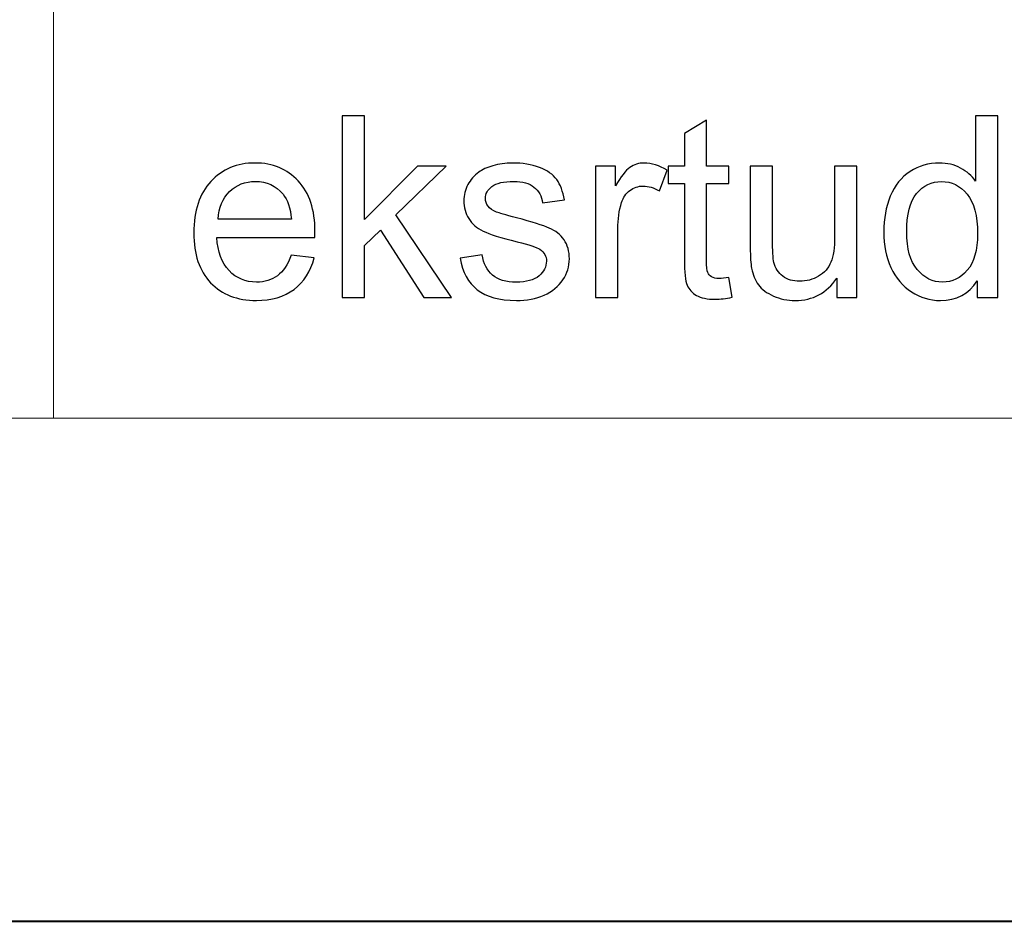
# Model space of a CAD drawing. Units: millimetres. Extents: x -148 to 148, y -105 to 105.
# Drawn here: x -22 to -8, y -105 to -92 of the extents above; entities that cross this region are included whole.
import ezdxf

# ---------------------------------------------------------------- set-up
doc = ezdxf.new("R2010")
doc.units = ezdxf.units.MM
doc.header["$MEASUREMENT"] = 0
doc.layers.add('Layer 1', color=7, linetype='Continuous')

msp = doc.modelspace()

# ---------------------------------------------------------------- linework, layer by layer
at = {"layer": 'Layer 1', "color": 7, "lineweight": 40}
msp.add_lwpolyline([(-148.5, -105), (148.5, -105), (148.5, 105), (-148.5, 105), (-148.5, -105)], close=True, dxfattribs=at)
at = {"layer": 'Layer 1', "color": 250, "lineweight": 15}
for points, knots in [([(141.5001, 85.0001), (141.5001, 85.0001), (141.5001, -98.0001), (141.5001, -98.0001), (141.5001, -98.0001), (141.5001, -98.0001), (-141.5001, -98.0001), (-141.5001, -98.0001), (-141.5001, -98.0001), (-141.5001, -98.0001), (-141.5001, 85.0001), (-141.5001, 85.0001), (-141.5001, 85.0001), (-141.5001, 85.0001), (141.5001, 85.0001), (141.5001, 85.0001)], [0, 0, 0, 0, 0.25, 0.25, 0.25, 0.25, 0.5, 0.5, 0.5, 0.5, 0.75, 0.75, 0.75, 0.75, 1, 1, 1, 1]), ([(141.5001, -68.694), (141.5001, -68.694), (-21.6408, -68.694), (-21.6408, -68.694), (-21.6408, -68.694), (-21.6408, -68.694), (-21.6408, -98.0001), (-21.6408, -98.0001)], [0, 0, 0, 0, 0.5, 0.5, 0.5, 0.5, 1, 1, 1, 1])]:
    msp.add_open_spline(points, degree=3, knots=knots, dxfattribs=at)
at = {"layer": 'Layer 1', "color": 51}
for points, knots in [([(-17.6247, -96.3224), (-17.6247, -96.3224), (-17.6247, -93.7971), (-17.6247, -93.7971), (-17.6247, -93.7971), (-17.6247, -93.7971), (-17.3142, -93.7971), (-17.3142, -93.7971), (-17.3142, -93.7971), (-17.3142, -93.7971), (-17.3142, -95.237), (-17.3142, -95.237), (-17.3142, -95.237), (-17.3142, -95.237), (-16.5805, -94.4932), (-16.5805, -94.4932), (-16.5805, -94.4932), (-16.5805, -94.4932), (-16.1795, -94.4932), (-16.1795, -94.4932), (-16.1795, -94.4932), (-16.1795, -94.4932), (-16.8786, -95.1717), (-16.8786, -95.1717), (-16.8786, -95.1717), (-16.8786, -95.1717), (-16.1083, -96.3224), (-16.1083, -96.3224), (-16.1083, -96.3224), (-16.1083, -96.3224), (-16.4911, -96.3224), (-16.4911, -96.3224), (-16.4911, -96.3224), (-16.4911, -96.3224), (-17.0955, -95.3869), (-17.0955, -95.3869), (-17.0955, -95.3869), (-17.0955, -95.3869), (-17.3142, -95.5974), (-17.3142, -95.5974), (-17.3142, -95.5974), (-17.3142, -95.5974), (-17.3142, -96.3224), (-17.3142, -96.3224), (-17.3142, -96.3224), (-17.3142, -96.3224), (-17.6247, -96.3224), (-17.6247, -96.3224)], [0, 0, 0, 0, 0.0833333, 0.0833333, 0.0833333, 0.0833333, 0.1666667, 0.1666667, 0.1666667, 0.1666667, 0.25, 0.25, 0.25, 0.25, 0.3333333, 0.3333333, 0.3333333, 0.3333333, 0.4166667, 0.4166667, 0.4166667, 0.4166667, 0.5, 0.5, 0.5, 0.5, 0.5833333, 0.5833333, 0.5833333, 0.5833333, 0.6666667, 0.6666667, 0.6666667, 0.6666667, 0.75, 0.75, 0.75, 0.75, 0.8333333, 0.8333333, 0.8333333, 0.8333333, 0.9166667, 0.9166667, 0.9166667, 0.9166667, 1, 1, 1, 1]), ([(-8.7946, -96.3224), (-8.7946, -96.3224), (-8.7946, -96.0913), (-8.7946, -96.0913), (-8.7946, -96.0913), (-8.9105, -96.273), (-9.081, -96.3636), (-9.3062, -96.3636), (-9.3062, -96.3636), (-9.452, -96.3636), (-9.5861, -96.3236), (-9.7083, -96.243), (-9.7083, -96.243), (-9.8306, -96.1631), (-9.9253, -96.0508), (-9.9929, -95.9061), (-9.9929, -95.9061), (-10.06, -95.7621), (-10.0935, -95.5968), (-10.0935, -95.4093), (-10.0935, -95.4093), (-10.0935, -95.227), (-10.0629, -95.0612), (-10.0023, -94.9125), (-10.0023, -94.9125), (-9.9412, -94.7637), (-9.85, -94.6496), (-9.7283, -94.5708), (-9.7283, -94.5708), (-9.6066, -94.4915), (-9.4702, -94.4515), (-9.3197, -94.4515), (-9.3197, -94.4515), (-9.2098, -94.4515), (-9.1116, -94.475), (-9.0257, -94.5215), (-9.0257, -94.5215), (-8.9393, -94.5679), (-8.8693, -94.6285), (-8.8152, -94.7031), (-8.8152, -94.7031), (-8.8152, -94.7031), (-8.8152, -93.7971), (-8.8152, -93.7971), (-8.8152, -93.7971), (-8.8152, -93.7971), (-8.5071, -93.7971), (-8.5071, -93.7971), (-8.5071, -93.7971), (-8.5071, -93.7971), (-8.5071, -96.3224), (-8.5071, -96.3224), (-8.5071, -96.3224), (-8.5071, -96.3224), (-8.7946, -96.3224), (-8.7946, -96.3224)], [0, 0, 0, 0, 0.0714286, 0.0714286, 0.0714286, 0.0714286, 0.1428571, 0.1428571, 0.1428571, 0.1428571, 0.2142857, 0.2142857, 0.2142857, 0.2142857, 0.2857143, 0.2857143, 0.2857143, 0.2857143, 0.3571429, 0.3571429, 0.3571429, 0.3571429, 0.4285714, 0.4285714, 0.4285714, 0.4285714, 0.5, 0.5, 0.5, 0.5, 0.5714286, 0.5714286, 0.5714286, 0.5714286, 0.6428571, 0.6428571, 0.6428571, 0.6428571, 0.7142857, 0.7142857, 0.7142857, 0.7142857, 0.7857143, 0.7857143, 0.7857143, 0.7857143, 0.8571429, 0.8571429, 0.8571429, 0.8571429, 0.9285714, 0.9285714, 0.9285714, 0.9285714, 1, 1, 1, 1]), ([(-12.2465, -96.0449), (-12.2465, -96.0449), (-12.2018, -96.3189), (-12.2018, -96.3189), (-12.2018, -96.3189), (-12.2888, -96.3371), (-12.367, -96.3465), (-12.4358, -96.3465), (-12.4358, -96.3465), (-12.5487, -96.3465), (-12.6357, -96.3289), (-12.6981, -96.293), (-12.6981, -96.293), (-12.7598, -96.2577), (-12.8033, -96.2107), (-12.8286, -96.1525), (-12.8286, -96.1525), (-12.8539, -96.0949), (-12.8668, -95.9726), (-12.8668, -95.7868), (-12.8668, -95.7868), (-12.8668, -95.7868), (-12.8668, -94.7343), (-12.8668, -94.7343), (-12.8668, -94.7343), (-12.8668, -94.7343), (-13.0944, -94.7343), (-13.0944, -94.7343), (-13.0944, -94.7343), (-13.0944, -94.7343), (-13.0944, -94.4932), (-13.0944, -94.4932), (-13.0944, -94.4932), (-13.0944, -94.4932), (-12.8668, -94.4932), (-12.8668, -94.4932), (-12.8668, -94.4932), (-12.8668, -94.4932), (-12.8668, -94.0399), (-12.8668, -94.0399), (-12.8668, -94.0399), (-12.8668, -94.0399), (-12.5581, -93.8541), (-12.5581, -93.8541), (-12.5581, -93.8541), (-12.5581, -93.8541), (-12.5581, -94.4932), (-12.5581, -94.4932), (-12.5581, -94.4932), (-12.5581, -94.4932), (-12.2465, -94.4932), (-12.2465, -94.4932), (-12.2465, -94.4932), (-12.2465, -94.4932), (-12.2465, -94.7343), (-12.2465, -94.7343), (-12.2465, -94.7343), (-12.2465, -94.7343), (-12.5581, -94.7343), (-12.5581, -94.7343), (-12.5581, -94.7343), (-12.5581, -94.7343), (-12.5581, -95.8038), (-12.5581, -95.8038), (-12.5581, -95.8038), (-12.5581, -95.8926), (-12.5528, -95.949), (-12.5423, -95.9743), (-12.5423, -95.9743), (-12.5311, -95.9996), (-12.5135, -96.0196), (-12.4888, -96.0349), (-12.4888, -96.0349), (-12.4641, -96.0496), (-12.4288, -96.0572), (-12.3829, -96.0572), (-12.3829, -96.0572), (-12.3482, -96.0572), (-12.303, -96.0531), (-12.2465, -96.0449)], [0, 0, 0, 0, 0.05, 0.05, 0.05, 0.05, 0.1, 0.1, 0.1, 0.1, 0.15, 0.15, 0.15, 0.15, 0.2, 0.2, 0.2, 0.2, 0.25, 0.25, 0.25, 0.25, 0.3, 0.3, 0.3, 0.3, 0.35, 0.35, 0.35, 0.35, 0.4, 0.4, 0.4, 0.4, 0.45, 0.45, 0.45, 0.45, 0.5, 0.5, 0.5, 0.5, 0.55, 0.55, 0.55, 0.55, 0.6, 0.6, 0.6, 0.6, 0.65, 0.65, 0.65, 0.65, 0.7, 0.7, 0.7, 0.7, 0.75, 0.75, 0.75, 0.75, 0.8, 0.8, 0.8, 0.8, 0.85, 0.85, 0.85, 0.85, 0.9, 0.9, 0.9, 0.9, 0.95, 0.95, 0.95, 0.95, 1, 1, 1, 1]), ([(-18.3361, -95.7333), (-18.3361, -95.7333), (-18.0156, -95.7727), (-18.0156, -95.7727), (-18.0156, -95.7727), (-18.0662, -95.9602), (-18.1597, -96.1054), (-18.2961, -96.2089), (-18.2961, -96.2089), (-18.4331, -96.3118), (-18.6077, -96.3636), (-18.82, -96.3636), (-18.82, -96.3636), (-19.0875, -96.3636), (-19.2998, -96.2812), (-19.4562, -96.1166), (-19.4562, -96.1166), (-19.6131, -95.952), (-19.6913, -95.7209), (-19.6913, -95.4234), (-19.6913, -95.4234), (-19.6913, -95.1153), (-19.612, -94.8766), (-19.4538, -94.7067), (-19.4538, -94.7067), (-19.2951, -94.5367), (-19.0899, -94.4515), (-18.837, -94.4515), (-18.837, -94.4515), (-18.5924, -94.4515), (-18.3925, -94.535), (-18.2379, -94.7014), (-18.2379, -94.7014), (-18.0827, -94.8678), (-18.0051, -95.1024), (-18.0051, -95.404), (-18.0051, -95.404), (-18.0051, -95.4228), (-18.0056, -95.4504), (-18.0068, -95.4869), (-18.0068, -95.4869), (-18.0068, -95.4869), (-19.3709, -95.4869), (-19.3709, -95.4869), (-19.3709, -95.4869), (-19.3597, -95.688), (-19.3027, -95.842), (-19.2004, -95.9485), (-19.2004, -95.9485), (-19.0981, -96.0555), (-18.9711, -96.109), (-18.8182, -96.109), (-18.8182, -96.109), (-18.7047, -96.109), (-18.6077, -96.079), (-18.5272, -96.019), (-18.5272, -96.019), (-18.4466, -95.9596), (-18.3831, -95.8644), (-18.3361, -95.7333)], [0, 0, 0, 0, 0.0666667, 0.0666667, 0.0666667, 0.0666667, 0.1333333, 0.1333333, 0.1333333, 0.1333333, 0.2, 0.2, 0.2, 0.2, 0.2666667, 0.2666667, 0.2666667, 0.2666667, 0.3333333, 0.3333333, 0.3333333, 0.3333333, 0.4, 0.4, 0.4, 0.4, 0.4666667, 0.4666667, 0.4666667, 0.4666667, 0.5333333, 0.5333333, 0.5333333, 0.5333333, 0.6, 0.6, 0.6, 0.6, 0.6666667, 0.6666667, 0.6666667, 0.6666667, 0.7333333, 0.7333333, 0.7333333, 0.7333333, 0.8, 0.8, 0.8, 0.8, 0.8666667, 0.8666667, 0.8666667, 0.8666667, 0.9333333, 0.9333333, 0.9333333, 0.9333333, 1, 1, 1, 1]), ([(-15.986, -95.7762), (-15.986, -95.7762), (-15.6797, -95.728), (-15.6797, -95.728), (-15.6797, -95.728), (-15.6626, -95.8509), (-15.6144, -95.9449), (-15.5356, -96.0108), (-15.5356, -96.0108), (-15.4574, -96.076), (-15.3475, -96.109), (-15.2058, -96.109), (-15.2058, -96.109), (-15.0635, -96.109), (-14.9577, -96.0796), (-14.8889, -96.0219), (-14.8889, -96.0219), (-14.8201, -95.9637), (-14.7854, -95.8955), (-14.7854, -95.8179), (-14.7854, -95.8179), (-14.7854, -95.7474), (-14.816, -95.6927), (-14.8771, -95.6521), (-14.8771, -95.6521), (-14.9195, -95.6245), (-15.0253, -95.5898), (-15.194, -95.5475), (-15.194, -95.5475), (-15.421, -95.4898), (-15.5792, -95.4404), (-15.6668, -95.3981), (-15.6668, -95.3981), (-15.7544, -95.3564), (-15.8214, -95.2982), (-15.8667, -95.2241), (-15.8667, -95.2241), (-15.9119, -95.15), (-15.9349, -95.0683), (-15.9349, -94.9789), (-15.9349, -94.9789), (-15.9349, -94.8972), (-15.9161, -94.8219), (-15.8784, -94.7525), (-15.8784, -94.7525), (-15.8414, -94.6826), (-15.7902, -94.6249), (-15.7261, -94.5791), (-15.7261, -94.5791), (-15.6779, -94.5438), (-15.6121, -94.5132), (-15.5292, -94.4885), (-15.5292, -94.4885), (-15.4457, -94.4638), (-15.3563, -94.4515), (-15.2611, -94.4515), (-15.2611, -94.4515), (-15.1176, -94.4515), (-14.9918, -94.4727), (-14.883, -94.5138), (-14.883, -94.5138), (-14.7742, -94.555), (-14.6943, -94.6108), (-14.6425, -94.6814), (-14.6425, -94.6814), (-14.5908, -94.7525), (-14.5555, -94.8466), (-14.5361, -94.9648), (-14.5361, -94.9648), (-14.5361, -94.9648), (-14.8389, -95.0065), (-14.8389, -95.0065), (-14.8389, -95.0065), (-14.853, -94.9125), (-14.893, -94.839), (-14.9588, -94.786), (-14.9588, -94.786), (-15.0247, -94.7331), (-15.1182, -94.7067), (-15.2387, -94.7067), (-15.2387, -94.7067), (-15.381, -94.7067), (-15.4827, -94.7302), (-15.5433, -94.7772), (-15.5433, -94.7772), (-15.6044, -94.8243), (-15.635, -94.8795), (-15.635, -94.9424), (-15.635, -94.9424), (-15.635, -94.983), (-15.6221, -95.0189), (-15.5968, -95.0512), (-15.5968, -95.0512), (-15.5715, -95.0847), (-15.5321, -95.1118), (-15.478, -95.1341), (-15.478, -95.1341), (-15.4469, -95.1453), (-15.3557, -95.1717), (-15.204, -95.2129), (-15.204, -95.2129), (-14.9847, -95.2717), (-14.8318, -95.3193), (-14.7454, -95.357), (-14.7454, -95.357), (-14.6584, -95.394), (-14.5902, -95.4487), (-14.5408, -95.5198), (-14.5408, -95.5198), (-14.4914, -95.591), (-14.4667, -95.6792), (-14.4667, -95.785), (-14.4667, -95.785), (-14.4667, -95.8885), (-14.4973, -95.9855), (-14.5573, -96.0772), (-14.5573, -96.0772), (-14.6178, -96.1684), (-14.7048, -96.2389), (-14.8183, -96.2889), (-14.8183, -96.2889), (-14.9318, -96.3389), (-15.0606, -96.3636), (-15.204, -96.3636), (-15.204, -96.3636), (-15.4422, -96.3636), (-15.6233, -96.3142), (-15.7479, -96.2154), (-15.7479, -96.2154), (-15.8725, -96.1166), (-15.9519, -95.9702), (-15.986, -95.7762)], [0, 0, 0, 0, 0.030303, 0.030303, 0.030303, 0.030303, 0.0606061, 0.0606061, 0.0606061, 0.0606061, 0.0909091, 0.0909091, 0.0909091, 0.0909091, 0.1212121, 0.1212121, 0.1212121, 0.1212121, 0.1515152, 0.1515152, 0.1515152, 0.1515152, 0.1818182, 0.1818182, 0.1818182, 0.1818182, 0.2121212, 0.2121212, 0.2121212, 0.2121212, 0.2424242, 0.2424242, 0.2424242, 0.2424242, 0.2727273, 0.2727273, 0.2727273, 0.2727273, 0.3030303, 0.3030303, 0.3030303, 0.3030303, 0.3333333, 0.3333333, 0.3333333, 0.3333333, 0.3636364, 0.3636364, 0.3636364, 0.3636364, 0.3939394, 0.3939394, 0.3939394, 0.3939394, 0.4242424, 0.4242424, 0.4242424, 0.4242424, 0.4545455, 0.4545455, 0.4545455, 0.4545455, 0.4848485, 0.4848485, 0.4848485, 0.4848485, 0.5151515, 0.5151515, 0.5151515, 0.5151515, 0.5454545, 0.5454545, 0.5454545, 0.5454545, 0.5757576, 0.5757576, 0.5757576, 0.5757576, 0.6060606, 0.6060606, 0.6060606, 0.6060606, 0.6363636, 0.6363636, 0.6363636, 0.6363636, 0.6666667, 0.6666667, 0.6666667, 0.6666667, 0.6969697, 0.6969697, 0.6969697, 0.6969697, 0.7272727, 0.7272727, 0.7272727, 0.7272727, 0.7575758, 0.7575758, 0.7575758, 0.7575758, 0.7878788, 0.7878788, 0.7878788, 0.7878788, 0.8181818, 0.8181818, 0.8181818, 0.8181818, 0.8484848, 0.8484848, 0.8484848, 0.8484848, 0.8787879, 0.8787879, 0.8787879, 0.8787879, 0.9090909, 0.9090909, 0.9090909, 0.9090909, 0.9393939, 0.9393939, 0.9393939, 0.9393939, 0.969697, 0.969697, 0.969697, 0.969697, 1, 1, 1, 1]), ([(-14.1016, -96.3224), (-14.1016, -96.3224), (-14.1016, -94.4932), (-14.1016, -94.4932), (-14.1016, -94.4932), (-14.1016, -94.4932), (-13.8229, -94.4932), (-13.8229, -94.4932), (-13.8229, -94.4932), (-13.8229, -94.4932), (-13.8229, -94.7702), (-13.8229, -94.7702), (-13.8229, -94.7702), (-13.7518, -94.6408), (-13.6859, -94.555), (-13.6253, -94.5138), (-13.6253, -94.5138), (-13.5654, -94.4727), (-13.4989, -94.4515), (-13.4266, -94.4515), (-13.4266, -94.4515), (-13.3219, -94.4515), (-13.2161, -94.485), (-13.1079, -94.5514), (-13.1079, -94.5514), (-13.1079, -94.5514), (-13.2149, -94.8395), (-13.2149, -94.8395), (-13.2149, -94.8395), (-13.2902, -94.7943), (-13.366, -94.7719), (-13.4419, -94.7719), (-13.4419, -94.7719), (-13.5101, -94.7719), (-13.5707, -94.7925), (-13.6248, -94.8331), (-13.6248, -94.8331), (-13.6788, -94.8742), (-13.7171, -94.9307), (-13.74, -95.003), (-13.74, -95.003), (-13.7747, -95.113), (-13.7917, -95.2335), (-13.7917, -95.3646), (-13.7917, -95.3646), (-13.7917, -95.3646), (-13.7917, -96.3224), (-13.7917, -96.3224), (-13.7917, -96.3224), (-13.7917, -96.3224), (-14.1016, -96.3224), (-14.1016, -96.3224)], [0, 0, 0, 0, 0.0769231, 0.0769231, 0.0769231, 0.0769231, 0.1538462, 0.1538462, 0.1538462, 0.1538462, 0.2307692, 0.2307692, 0.2307692, 0.2307692, 0.3076923, 0.3076923, 0.3076923, 0.3076923, 0.3846154, 0.3846154, 0.3846154, 0.3846154, 0.4615385, 0.4615385, 0.4615385, 0.4615385, 0.5384615, 0.5384615, 0.5384615, 0.5384615, 0.6153846, 0.6153846, 0.6153846, 0.6153846, 0.6923077, 0.6923077, 0.6923077, 0.6923077, 0.7692308, 0.7692308, 0.7692308, 0.7692308, 0.8461538, 0.8461538, 0.8461538, 0.8461538, 0.9230769, 0.9230769, 0.9230769, 0.9230769, 1, 1, 1, 1]), ([(-10.7443, -96.3224), (-10.7443, -96.3224), (-10.7443, -96.0537), (-10.7443, -96.0537), (-10.7443, -96.0537), (-10.8872, -96.2607), (-11.0806, -96.3636), (-11.3252, -96.3636), (-11.3252, -96.3636), (-11.4328, -96.3636), (-11.5339, -96.343), (-11.6274, -96.3018), (-11.6274, -96.3018), (-11.7209, -96.2607), (-11.7903, -96.2083), (-11.8356, -96.146), (-11.8356, -96.146), (-11.8814, -96.0831), (-11.9132, -96.0067), (-11.9314, -95.9161), (-11.9314, -95.9161), (-11.9438, -95.855), (-11.9502, -95.7585), (-11.9502, -95.6262), (-11.9502, -95.6262), (-11.9502, -95.6262), (-11.9502, -94.4932), (-11.9502, -94.4932), (-11.9502, -94.4932), (-11.9502, -94.4932), (-11.6404, -94.4932), (-11.6404, -94.4932), (-11.6404, -94.4932), (-11.6404, -94.4932), (-11.6404, -95.5075), (-11.6404, -95.5075), (-11.6404, -95.5075), (-11.6404, -95.6698), (-11.6339, -95.7785), (-11.6215, -95.835), (-11.6215, -95.835), (-11.6016, -95.9167), (-11.5604, -95.9802), (-11.4975, -96.0272), (-11.4975, -96.0272), (-11.434, -96.0737), (-11.3558, -96.0966), (-11.2629, -96.0966), (-11.2629, -96.0966), (-11.17, -96.0966), (-11.083, -96.0731), (-11.0012, -96.0255), (-11.0012, -96.0255), (-10.9195, -95.9779), (-10.8619, -95.9126), (-10.8284, -95.8309), (-10.8284, -95.8309), (-10.7943, -95.7485), (-10.7772, -95.6292), (-10.7772, -95.4734), (-10.7772, -95.4734), (-10.7772, -95.4734), (-10.7772, -94.4932), (-10.7772, -94.4932), (-10.7772, -94.4932), (-10.7772, -94.4932), (-10.4674, -94.4932), (-10.4674, -94.4932), (-10.4674, -94.4932), (-10.4674, -94.4932), (-10.4674, -96.3224), (-10.4674, -96.3224), (-10.4674, -96.3224), (-10.4674, -96.3224), (-10.7443, -96.3224), (-10.7443, -96.3224)], [0, 0, 0, 0, 0.0526316, 0.0526316, 0.0526316, 0.0526316, 0.1052632, 0.1052632, 0.1052632, 0.1052632, 0.1578947, 0.1578947, 0.1578947, 0.1578947, 0.2105263, 0.2105263, 0.2105263, 0.2105263, 0.2631579, 0.2631579, 0.2631579, 0.2631579, 0.3157895, 0.3157895, 0.3157895, 0.3157895, 0.3684211, 0.3684211, 0.3684211, 0.3684211, 0.4210526, 0.4210526, 0.4210526, 0.4210526, 0.4736842, 0.4736842, 0.4736842, 0.4736842, 0.5263158, 0.5263158, 0.5263158, 0.5263158, 0.5789474, 0.5789474, 0.5789474, 0.5789474, 0.6315789, 0.6315789, 0.6315789, 0.6315789, 0.6842105, 0.6842105, 0.6842105, 0.6842105, 0.7368421, 0.7368421, 0.7368421, 0.7368421, 0.7894737, 0.7894737, 0.7894737, 0.7894737, 0.8421053, 0.8421053, 0.8421053, 0.8421053, 0.8947368, 0.8947368, 0.8947368, 0.8947368, 0.9473684, 0.9473684, 0.9473684, 0.9473684, 1, 1, 1, 1]), ([(-19.3539, -95.2317), (-19.3539, -95.2317), (-18.3326, -95.2317), (-18.3326, -95.2317), (-18.3326, -95.2317), (-18.3461, -95.0783), (-18.3855, -94.9624), (-18.4496, -94.886), (-18.4496, -94.886), (-18.5483, -94.7666), (-18.6765, -94.7067), (-18.8335, -94.7067), (-18.8335, -94.7067), (-18.9758, -94.7067), (-19.0957, -94.7543), (-19.1928, -94.8495), (-19.1928, -94.8495), (-19.2898, -94.9448), (-19.3433, -95.0724), (-19.3539, -95.2317)], [0, 0, 0, 0, 0.2, 0.2, 0.2, 0.2, 0.4, 0.4, 0.4, 0.4, 0.6, 0.6, 0.6, 0.6, 0.8, 0.8, 0.8, 0.8, 1, 1, 1, 1]), ([(-9.7748, -95.4093), (-9.7748, -95.6439), (-9.7254, -95.8191), (-9.6266, -95.9349), (-9.6266, -95.9349), (-9.5278, -96.0508), (-9.4114, -96.109), (-9.2768, -96.109), (-9.2768, -96.109), (-9.1415, -96.109), (-9.0263, -96.0531), (-8.9316, -95.9426), (-8.9316, -95.9426), (-8.837, -95.832), (-8.7894, -95.6627), (-8.7894, -95.4352), (-8.7894, -95.4352), (-8.7894, -95.1847), (-8.8376, -95.0012), (-8.934, -94.8842), (-8.934, -94.8842), (-9.0304, -94.7666), (-9.1492, -94.7084), (-9.2909, -94.7084), (-9.2909, -94.7084), (-9.4285, -94.7084), (-9.5437, -94.7649), (-9.636, -94.8772), (-9.636, -94.8772), (-9.7283, -94.9895), (-9.7748, -95.167), (-9.7748, -95.4093)], [0, 0, 0, 0, 0.125, 0.125, 0.125, 0.125, 0.25, 0.25, 0.25, 0.25, 0.375, 0.375, 0.375, 0.375, 0.5, 0.5, 0.5, 0.5, 0.625, 0.625, 0.625, 0.625, 0.75, 0.75, 0.75, 0.75, 0.875, 0.875, 0.875, 0.875, 1, 1, 1, 1])]:
    msp.add_open_spline(points, degree=3, knots=knots, dxfattribs=at)

doc.saveas('drawing.dxf')
